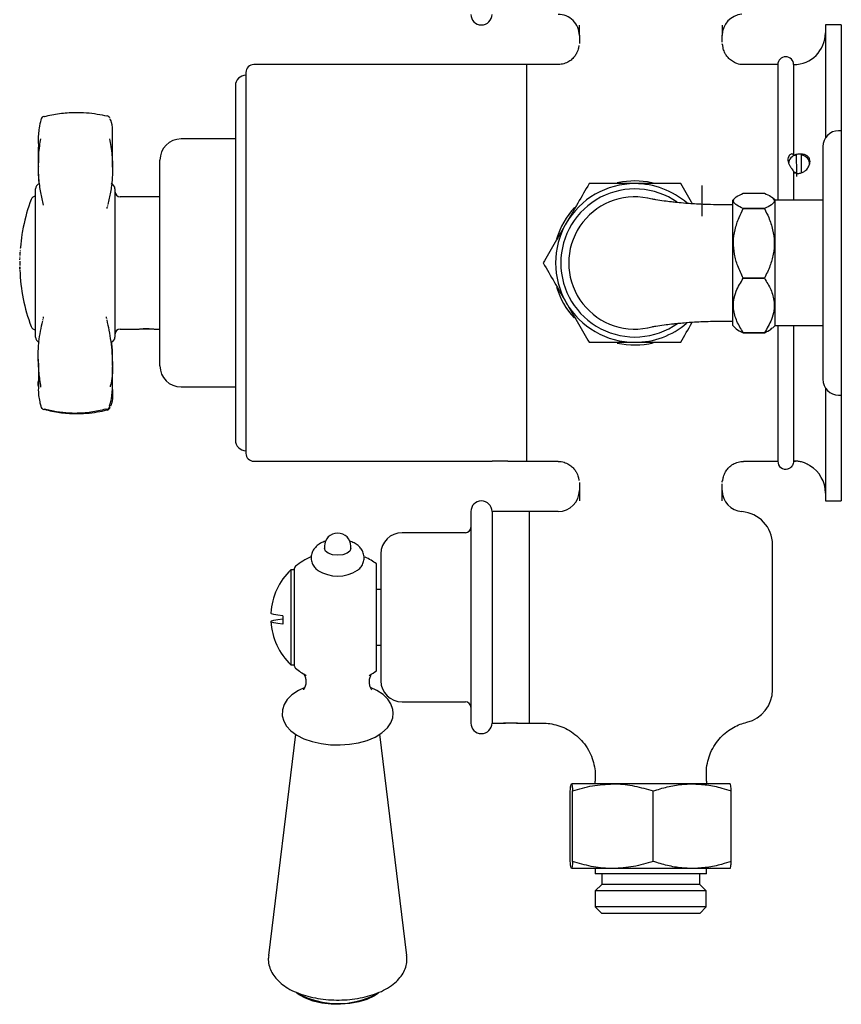
# Model space of a CAD drawing. Units: millimetres. Extents: x -717 to 978, y -432 to 1501.
# Drawn here: x 748 to 903, y -432 to -246 of the extents above; entities that cross this region are included whole.
import ezdxf

# ---------------------------------------------------------------- set-up
doc = ezdxf.new("R2010")
doc.units = ezdxf.units.MM

msp = doc.modelspace()

# ---------------------------------------------------------------- linework, layer by layer
at = {"color": 7, "linetype": 'Continuous', "lineweight": 25}
for p, q in [((853.38, -248.62), (853.38, -246.71)), ((902.88, -246.67), (899.88, -246.67)), ((899.88, -246.67), (899.88, -268.01)), ((902.88, -246.67), (902.88, -266.67)), ((853.38, -248.62), (853.38, -250.19)), ((843.38, -254.17), (791.88, -254.17)), ((849.38, -254.17), (843.38, -254.17)), ((843.38, -254.17), (843.38, -329.17)), ((890.88, -254.17), (884.38, -254.17)), ((890.88, -254.17), (890.88, -279.82)), ((890.88, -254.17), (890.88, -279.82)), ((893.88, -254.17), (893.88, -271.34)), ((790.38, -255.67), (790.38, -327.67)), ((788.38, -258.17), (788.38, -325.17)), ((788.37, -262.03), (788.38, -262.03)), ((788.37, -262.92), (788.38, -262.92)), ((751.7, -264.4), (751.68, -264.44)), ((902.88, -266.67), (902.38, -266.67)), ((902.88, -266.67), (902.88, -316.67)), ((751.15, -269.77), (751.15, -272.8)), ((788.38, -268.22), (778.13, -268.22)), ((788.38, -269.78), (788.37, -269.78)), ((899.38, -269.67), (899.38, -313.67)), ((894.37, -271.18), (894.37, -271.25)), ((894.37, -271.25), (894.39, -274.6)), ((895.39, -274.6), (895.37, -271.24)), ((895.39, -274.59), (895.37, -271.65)), ((774.13, -311.12), (774.13, -272.22)), ((788.37, -272.01), (788.38, -272.01)), ((893.82, -274.39), (894.39, -274.6)), ((893.88, -274.54), (893.88, -279.82)), ((894.39, -274.6), (894.39, -275.29)), ((876.59, -282.79), (876.59, -277.05)), ((750.63, -301.58), (750.63, -277.65)), ((765.63, -277.65), (765.63, -305.69)), ((774.13, -279.17), (766.63, -279.17)), ((884.36, -278.49), (888.35, -278.49)), ((764.22, -280.83), (764.19, -280.94)), ((882.36, -280.67), (880.38, -280.67)), ((882.8, -279.38), (882.36, -279.82)), ((882.36, -303.52), (882.36, -279.82)), ((890.36, -279.82), (889.89, -279.35)), ((899.38, -279.82), (890.36, -279.82)), ((890.36, -303.52), (890.36, -279.82)), ((884.36, -281.38), (884.36, -281.37)), ((888.35, -281.37), (884.36, -281.37)), ((884.36, -281.38), (888.35, -281.38)), ((888.35, -281.38), (888.35, -281.37)), ((747.68, -289.77), (747.68, -289.78)), ((747.69, -289.59), (747.69, -289.62)), ((747.71, -289.28), (747.71, -289.29)), ((747.74, -288.87), (747.74, -288.89)), ((747.65, -292.83), (747.65, -292.83)), ((747.66, -293.01), (747.66, -293.01)), ((884.36, -294.55), (884.36, -294.55)), ((884.36, -294.55), (888.35, -294.55)), ((888.35, -294.55), (884.36, -294.55)), ((888.35, -294.55), (888.35, -294.55)), ((750.63, -305.69), (750.63, -301.58)), ((752.02, -302.4), (752.05, -302.28)), ((880.38, -302.67), (882.36, -302.67)), ((766.63, -304.17), (770.13, -304.17)), ((771.63, -304.17), (770.33, -304.17)), ((772.93, -304.17), (771.63, -304.17)), ((773.11, -304.17), (774.13, -304.17)), ((882.36, -303.52), (882.8, -303.96)), ((884.36, -304.85), (884.36, -304.85)), ((888.35, -304.85), (884.36, -304.85)), ((884.36, -304.85), (888.35, -304.85)), ((888.35, -304.85), (888.35, -304.85)), ((889.89, -303.99), (890.36, -303.52)), ((890.36, -303.52), (899.38, -303.52)), ((890.88, -303.52), (890.88, -329.17)), ((893.88, -303.52), (893.88, -329.12)), ((765.16, -311.03), (765.17, -309.8)), ((778.13, -315.12), (788.38, -315.12)), ((788.38, -314.82), (788.37, -314.82)), ((788.38, -315.01), (788.37, -315.01)), ((899.88, -315.33), (899.88, -336.67)), ((788.38, -317.63), (788.37, -317.63)), ((902.38, -316.67), (902.88, -316.67)), ((902.88, -316.67), (902.88, -336.67)), ((788.37, -319.39), (788.38, -319.39)), ((788.37, -319.63), (788.38, -319.63)), ((788.38, -321.41), (788.37, -321.41)), ((788.37, -324.35), (788.38, -324.35)), ((791.88, -329.17), (836.88, -329.17)), ((838.38, -329.17), (837.08, -329.17)), ((839.68, -329.17), (838.38, -329.17)), ((839.86, -329.17), (843.38, -329.17)), ((843.38, -329.17), (849.38, -329.17)), ((884.38, -329.17), (890.88, -329.17)), ((893.88, -329.17), (894.23, -329.17)), ((894.64, -329.17), (894.23, -329.17)), ((853.38, -333.19), (853.38, -334.72)), ((853.38, -334.72), (853.38, -336.63)), ((880.38, -334.77), (880.38, -333.42)), ((899.88, -336.67), (902.88, -336.67)), ((832.88, -338.67), (832.88, -358.67)), ((843.88, -338.67), (836.88, -338.67)), ((836.88, -338.67), (836.88, -358.67)), ((849.38, -338.67), (843.88, -338.67)), ((843.88, -338.67), (843.88, -358.67)), ((843.88, -338.67), (843.88, -378.67)), ((831.88, -342.67), (819.88, -342.67)), ((805.21, -345.25), (805.21, -345.68)), ((810.21, -345.68), (810.21, -345.25)), ((889.88, -372.41), (889.88, -344.93)), ((815.88, -346.67), (815.88, -358.67)), ((799.58, -349.67), (798.88, -349.67)), ((798.88, -349.67), (798.88, -367.67)), ((799.58, -367.93), (799.58, -349.41)), ((815.08, -368.77), (815.08, -348.57)), ((815.88, -353.4), (815.08, -353.39)), ((797.37, -358.39), (797.37, -359.99)), ((815.88, -358.67), (815.88, -370.67)), ((832.88, -358.67), (832.88, -378.67)), ((836.88, -358.67), (836.88, -378.67)), ((843.88, -358.67), (843.88, -378.67)), ((815.08, -363.96), (815.88, -363.94)), ((798.88, -367.67), (799.58, -367.67)), ((819.88, -374.67), (831.88, -374.67)), ((836.88, -378.67), (839.08, -378.67)), ((840.38, -378.67), (839.08, -378.67)), ((841.68, -378.67), (840.38, -378.67)), ((841.68, -378.67), (843.88, -378.67)), ((843.88, -378.67), (846.5, -378.67)), ((799.73, -380.77), (794.64, -422.61)), ((820.78, -422.61), (815.69, -380.77)), ((856.38, -388.59), (856.38, -389.67)), ((877.38, -389.67), (877.38, -388.23)), ((859.73, -390.17), (851.89, -390.17)), ((874.72, -390.17), (859.73, -390.17)), ((881.88, -390.17), (874.72, -390.17)), ((851.66, -404.83), (851.66, -391.51)), ((852.11, -404.83), (852.11, -391.51)), ((867.34, -404.83), (867.34, -391.51)), ((882.1, -404.83), (882.1, -391.51)), ((859.73, -406.17), (851.89, -406.17)), ((856.38, -406.17), (856.38, -407.17)), ((877.38, -407.17), (856.38, -407.17)), ((857.63, -407.17), (857.63, -409.17)), ((874.72, -406.17), (859.73, -406.17)), ((881.88, -406.17), (874.72, -406.17)), ((876.13, -409.17), (876.13, -407.17)), ((877.38, -407.17), (877.38, -406.17)), ((857.63, -409.17), (856.4, -410.4)), ((876.13, -409.17), (857.63, -409.17)), ((877.36, -410.4), (876.13, -409.17)), ((856.4, -410.4), (856.4, -413.44)), ((877.36, -410.4), (856.4, -410.4)), ((877.36, -413.44), (877.36, -410.4)), ((856.4, -413.44), (857.63, -414.67)), ((877.36, -413.44), (856.4, -413.44)), ((876.13, -414.67), (857.63, -414.67)), ((876.13, -414.67), (877.36, -413.44))]:
    msp.add_line(p, q, dxfattribs=at)
at = {"color": 7, "linetype": 'Continuous', "lineweight": 25, "flags": 128}
for points in [[(764.12, -263.87), (764.15, -263.86), (764.17, -263.86)], [(751.69, -264.42), (751.67, -264.5), (751.65, -264.62)], [(863.88, -276.17), (861.51, -276.35), (860.56, -276.53)], [(867.61, -276.63), (866.25, -276.35), (863.88, -276.17)], [(747.67, -289.93), (747.67, -289.93), (747.67, -289.94), (747.67, -289.94), (747.67, -289.94), (747.67, -289.94), (747.67, -289.94), (747.67, -289.95), (747.67, -289.95)], [(747.68, -289.76), (747.68, -289.76), (747.68, -289.76), (747.68, -289.76), (747.68, -289.76), (747.68, -289.77), (747.68, -289.77), (747.68, -289.77), (747.68, -289.77)], [(747.68, -289.77), (747.68, -289.77), (747.68, -289.77), (747.68, -289.77), (747.68, -289.77), (747.68, -289.77), (747.68, -289.77), (747.68, -289.77), (747.68, -289.77)], [(747.68, -289.81), (747.68, -289.81), (747.68, -289.82), (747.68, -289.82), (747.68, -289.82), (747.68, -289.82), (747.68, -289.82), (747.68, -289.82), (747.68, -289.83)], [(747.69, -289.62), (747.69, -289.62), (747.69, -289.62), (747.69, -289.62), (747.69, -289.62), (747.69, -289.62), (747.69, -289.62), (747.69, -289.62), (747.69, -289.62)], [(747.69, -289.7), (747.69, -289.7), (747.69, -289.7), (747.69, -289.7), (747.69, -289.7), (747.69, -289.7), (747.69, -289.7), (747.69, -289.71), (747.69, -289.71)], [(747.71, -289.28), (747.71, -289.28), (747.71, -289.28), (747.71, -289.28), (747.71, -289.28), (747.71, -289.28), (747.71, -289.28), (747.71, -289.28), (747.71, -289.28)], [(747.75, -288.86), (747.75, -288.86), (747.74, -288.86), (747.74, -288.86), (747.74, -288.87), (747.74, -288.87), (747.74, -288.87), (747.74, -288.87), (747.74, -288.87)], [(747.75, -288.79), (747.75, -288.79), (747.75, -288.79), (747.75, -288.79), (747.75, -288.79), (747.75, -288.79), (747.75, -288.79), (747.75, -288.79), (747.75, -288.79)], [(747.76, -288.71), (747.76, -288.71), (747.76, -288.71), (747.76, -288.72), (747.76, -288.72), (747.76, -288.72), (747.76, -288.72), (747.76, -288.72), (747.76, -288.72)], [(747.76, -288.71), (747.76, -288.71), (747.76, -288.71), (747.76, -288.71), (747.76, -288.71), (747.76, -288.71), (747.76, -288.71), (747.76, -288.71), (747.76, -288.71)], [(747.66, -293), (747.66, -293), (747.66, -293), (747.66, -293.01), (747.66, -293.01), (747.66, -293.01), (747.66, -293.01), (747.66, -293.01), (747.66, -293.01)], [(747.66, -293.01), (747.66, -293.01), (747.66, -293.01), (747.66, -293.01), (747.66, -293.01), (747.66, -293.01), (747.66, -293.01), (747.66, -293.01), (747.66, -293.01)], [(751.64, -318.7), (751.65, -318.82), (751.68, -318.9)], [(764.12, -319.47), (764.15, -319.48), (764.17, -319.48)], [(764.61, -318.7), (764.6, -318.82), (764.58, -318.88)], [(810.21, -345.68), (810.02, -346.16), (809.48, -346.56), (808.67, -346.83), (807.71, -346.93), (806.75, -346.83), (805.94, -346.56), (805.4, -346.16), (805.21, -345.68)], [(797.37, -358.39), (796.39, -358.28), (795.66, -358.15), (795.22, -358.01), (795.08, -357.87), (795.08, -357.87)], [(797.37, -359.99), (796.39, -359.87), (795.66, -359.74), (795.22, -359.61), (795.08, -359.47), (795.22, -359.33), (795.66, -359.19), (796.39, -359.07), (797.37, -358.95)], [(801.5, -371.94), (800.31, -372.49), (799.08, -373.31), (798.19, -374.2), (797.59, -375.15), (797.27, -376.15), (797.24, -377.28), (797.52, -378.32), (798.07, -379.28), (798.89, -380.16), (799.98, -380.96), (801.34, -381.65), (802.89, -382.18), (804.58, -382.56), (806.35, -382.77), (808.16, -382.81), (809.95, -382.69), (811.68, -382.4), (813.3, -381.94), (814.77, -381.33), (816.06, -380.54), (817.1, -379.59), (817.75, -378.64), (818.12, -377.65), (818.21, -376.82), (818.21, -376.82), (818.14, -376.09), (817.79, -375.06), (817.17, -374.13), (816.29, -373.27), (815.12, -372.49), (813.92, -371.94)], [(815.43, -429.73), (814.54, -430.32), (813.23, -430.93), (811.7, -431.4), (810.03, -431.71), (808.26, -431.85), (806.47, -431.81), (804.74, -431.61), (803.11, -431.23), (801.66, -430.71), (800.45, -430.05), (799.93, -429.68)]]:
    msp.add_lwpolyline(points, dxfattribs=at)
at = {"color": 7, "linetype": 'Continuous', "lineweight": 25}
for centre, radius, start, end in [((834.88, -244.67), 2, 180, 0), ((849.38, -248.67), 4, 0.0036, 90.1206), ((884.38, -248.64), 4, 94.0027, 179.9727), ((893.88, -248.17), 6, 270, 360), ((892.38, -254.17), 1.5, 0, 180), ((791.88, -255.67), 1.5, 90, 180), ((790.38, -258.17), 2, 90, 180), ((752.39, -264.68), 0.75, 105.6606, 160.0238), ((752.19, -264.04), 0.0808, 29.0585, 92.5846), ((763.99, -264.59), 0.75, 48.3352, 76.1016), ((902.38, -269.67), 3, 90, 180), ((778.13, -272.22), 4, 90, 180), ((894.68, -273.03), 1.81, 99.8381, 173.8039), ((895.11, -272.99), 1.77, 357.661, 81.3956), ((751.63, -277.65), 1, 107.1848, 180), ((764.63, -277.65), 1, 0, 72.8152), ((863.88, -291.67), 15, 90, 150), ((863.88, -291.67), 15, 48.878, 90), ((750.72, -280.02), 1, 95.0737, 159.6736), ((766.63, -278.17), 1, 180, 270), ((863.88, -291.67), 14, 55.1266, 180), ((863.88, -291.67), 12.5, 78.7501, 281.2501), ((782.17, -291.67), 34.54, 159.6736, 168.6637), ((863.88, -291.67), 15.5, 137.3966, 162.7747), ((863.88, -291.67), 15, 150, 210), ((782.17, -291.67), 34.54, 171.0471, 175.0768), ((782.17, -291.67), 34.54, 168.6637, 171.0471), ((782.17, -291.67), 34.54, 176.9396, 177.1146), ((782.17, -291.67), 34.54, 176.7397, 176.8274), ((782.17, -291.67), 34.54, 176.855, 176.9174), ((782.17, -291.67), 34.54, 176.5947, 176.7303), ((782.17, -291.67), 34.54, 175.1079, 175.2095), ((782.17, -291.67), 34.54, 175.2219, 175.3349), ((782.17, -291.67), 34.54, 179.3975, 180), ((782.17, -291.67), 34.54, 180, 180.8104), ((863.88, -291.67), 14, 180, 305.17), ((782.17, -291.67), 34.54, 182.2229, 200.3264), ((863.88, -291.67), 15.5, 197.2927, 222.1465), ((863.88, -291.67), 15, 210, 270), ((863.88, -291.67), 15, 270, 310.6339), ((750.72, -303.32), 1, 200.3264, 264.9263), ((766.63, -305.17), 1, 90, 180), ((751.63, -305.69), 1, 180, 252.8152), ((764.63, -305.69), 1, 287.1848, 0), ((863.88, -291.67), 15.5, 257.5563, 282.9561), ((778.13, -311.12), 4, 180, 270), ((902.38, -313.67), 3, 180, 270), ((752.38, -318.63), 0.75, 200.8342, 254.4623), ((752.39, -318.66), 0.75, 202.3372, 254.3394), ((752.17, -319.25), 0.104, 272.2505, 334.1625), ((752.19, -319.3), 0.0808, 267.4154, 330.9415), ((764.08, -319.25), 0.101, 206.0006, 268.1102), ((763.88, -318.63), 0.75, 285.5912, 340.182), ((763.99, -318.75), 0.75, 283.8984, 311.6648), ((790.38, -325.17), 2, 180, 270), ((791.88, -327.67), 1.5, 180, 270), ((838.38, -366.65), 37.51, 87.7363, 92.2917), ((892.38, -329.17), 1.5, 180, 286.1911), ((893.88, -335.17), 6, 0, 59.1964), ((849.38, -334.67), 4, 270.1206, 359.9964), ((884.38, -334.7), 4, 180.0273, 265.9424), ((834.88, -338.67), 2, 0, 180), ((883.62, -344.93), 6.26, 0, 85.6822), ((831.88, -341.67), 1, 270, 0), ((807.71, -345.25), 2.5, 90, 180), ((807.71, -345.25), 2.5, 0, 90), ((819.88, -346.67), 4, 90, 180), ((807.71, -358.67), 12.5, 113.8044, 129.4818), ((807.71, -358.67), 12.5, 53.8714, 65.457), ((807.55, -358.67), 12.5, 133.9158, 176.3209), ((800.08, -349.41), 0.5, 129.4818, 180), ((807.71, -343.75), 7.12, 238.2453, 302.0501), ((807.55, -358.67), 12.5, 183.6791, 226.0842), ((800.08, -367.93), 0.5, 180, 230.5182), ((807.71, -358.67), 12.5, 230.5182, 241.5014), ((807.71, -358.67), 12.5, 298.4986, 306.1286), ((819.88, -370.67), 4, 180, 270), ((883.62, -372.41), 6.26, 283.2171, 0), ((831.88, -375.67), 1, 0, 90), ((834.88, -378.67), 2, 180, 0), ((855.38, -389.67), 1, 330, 0), ((878.38, -389.67), 1, 180, 210), ((807.72, -416.15), 15.57, 241.049, 298.3311)]:
    msp.add_arc(centre, radius, start, end, dxfattribs=at)
for points, knots in [([(880.38, -246.68), (880.38, -246.68), (880.38, -246.7), (880.38, -247.16), (880.38, -247.91), (880.38, -248.57), (880.38, -248.57), (880.38, -248.57)], [0, 0, 0, 0, 0.000006, 0.01078, 0.364049, 0.724839, 1, 1, 1, 1]), ([(880.38, -249.92), (880.38, -249.8), (880.38, -249.36), (880.38, -248.91), (880.38, -248.57)], [0, 0, 0, 0, 0.2580081, 1, 1, 1, 1]), ([(853.28, -250.52), (853.28, -250.53), (853.28, -250.56), (853.27, -250.71), (853.22, -251), (853.11, -251.44), (852.87, -252.04), (852.45, -252.7), (851.81, -253.34), (850.96, -253.85), (850.11, -254.13), (849.57, -254.13), (849.38, -254.12)], [0, 0, 0, 0, 0.048256, 0.169043, 0.26657, 0.357761, 0.447669, 0.551762, 0.668379, 0.795038, 0.928049, 1, 1, 1, 1]), ([(880.38, -250.27), (880.38, -250.22), (880.38, -250.16), (880.38, -250.43), (880.38, -250.45)], [0, 0, 0, 0, 0.92382, 1, 1, 1, 1]), ([(884.37, -254.16), (884.34, -254.16), (883.93, -254.2), (883.19, -254), (882.3, -253.58), (881.62, -253.02), (881.13, -252.42), (880.81, -251.84), (880.63, -251.34), (880.54, -250.95), (880.51, -250.67), (880.5, -250.5), (880.5, -250.46), (880.5, -250.45)], [0, 0, 0, 0, 0.012851, 0.144937, 0.260155, 0.363334, 0.456749, 0.540961, 0.617519, 0.694853, 0.784042, 0.899015, 1, 1, 1, 1]), ([(752.26, -264), (752.28, -264), (753.21, -263.74), (755.15, -263.34), (758.52, -263.1), (761.57, -263.32), (763.52, -263.74), (764.12, -263.87)], [0, 0, 0, 0, 0.002738, 0.245718, 0.495083, 0.843117, 1, 1, 1, 1]), ([(764.73, -264.35), (764.69, -264.29), (764.62, -264.15), (764.45, -263.96), (764.3, -263.91), (764.26, -263.89)], [0, 0, 0, 0, 0.38943, 0.820832, 1, 1, 1, 1]), ([(751.65, -264.62), (751.52, -265.11), (751.22, -266.23), (751.09, -268.11), (751.16, -269.47), (751.18, -269.81)], [0, 0, 0, 0, 0.36272, 0.838188, 1, 1, 1, 1]), ([(765.14, -267.59), (765.15, -267.44), (765.2, -266.5), (765.12, -265.45), (764.87, -264.68), (764.73, -264.5), (764.7, -264.46)], [0, 0, 0, 0, 0.118915, 0.747147, 0.939364, 1, 1, 1, 1]), ([(765.17, -273.54), (765.16, -272.73), (765.13, -270.84), (765.15, -268.73), (765.16, -267.53)], [0, 0, 0, 0, 0.4304255, 1, 1, 1, 1]), ([(752.14, -280.72), (751.96, -279.94), (751.59, -278.36), (751.23, -275.74), (751.1, -272.85), (751.26, -270.28), (751.56, -268.63), (751.64, -268.18)], [0, 0, 0, 0, 0.22541, 0.451933, 0.679539, 0.911874, 1, 1, 1, 1]), ([(751.16, -269.37), (751.16, -270.12), (751.17, -271.63), (751.15, -272.86), (751.14, -273.48)], [0, 0, 0, 0, 0.492082, 1, 1, 1, 1]), ([(764.61, -268.19), (764.7, -268.67), (764.99, -270.33), (765.21, -272.95), (765.15, -275.79), (764.84, -278.32), (764.47, -279.83), (764.28, -280.59)], [0, 0, 0, 0, 0.0938252, 0.3187039, 0.550901, 0.7746216, 1, 1, 1, 1]), ([(893.88, -271.34), (893.88, -271.32), (893.87, -271.22), (893.78, -271.09), (893.57, -271.04), (893.29, -271.12), (893.03, -271.35), (892.83, -271.73), (892.75, -272.24), (892.84, -272.7), (893.03, -273.12), (893.26, -273.5), (893.57, -273.89), (893.8, -274.22), (893.88, -274.43), (893.88, -274.52), (893.88, -274.54)], [0, 0, 0, 0, 0.025531, 0.098396, 0.172108, 0.245245, 0.320845, 0.406156, 0.505778, 0.614872, 0.660706, 0.745772, 0.831258, 0.907669, 0.98086, 1, 1, 1, 1]), ([(893.88, -274.54), (894.09, -274.62), (894.5, -274.77), (895.17, -274.72), (895.81, -274.46), (896.38, -273.99), (896.79, -273.39), (896.99, -272.76), (896.99, -272.21), (896.8, -271.75), (896.45, -271.4), (895.91, -271.15), (895.21, -271.05), (894.49, -271.11), (894.07, -271.27), (893.88, -271.34)], [0, 0, 0, 0, 0.074619, 0.149272, 0.224456, 0.305881, 0.394247, 0.465641, 0.537262, 0.603983, 0.675999, 0.759073, 0.847977, 0.930876, 1, 1, 1, 1]), ([(751.16, -273.42), (751.15, -273.6), (751.08, -274.84), (751.18, -275.86), (751.26, -276.73)], [0, 0, 0, 0, 0.148397, 1, 1, 1, 1]), ([(855.22, -276.67), (854.52, -277.89), (853.1, -280.35), (851.63, -282.89), (850.89, -284.17)], [0, 0, 0, 0, 0.495458, 1, 1, 1, 1]), ([(863.88, -276.67), (863.11, -276.67), (861.26, -276.67), (858.35, -276.67), (856.27, -276.67), (855.22, -276.67)], [0, 0, 0, 0, 0.2644433, 0.6303561, 1, 1, 1, 1]), ([(872.54, -276.67), (871.83, -276.67), (870.06, -276.67), (867.17, -276.67), (864.98, -276.67), (863.88, -276.67)], [0, 0, 0, 0, 0.252256, 0.623848, 1, 1, 1, 1]), ([(874.74, -280.48), (874.68, -280.37), (873.93, -279.07), (873.2, -277.82), (872.54, -276.67)], [0, 0, 0, 0, 0.086615, 1, 1, 1, 1]), ([(884.36, -281.37), (883.93, -281.18), (883.04, -280.77), (882.47, -280.18), (882.52, -279.65), (883.06, -279.09), (883.87, -278.72), (884.36, -278.49)], [0, 0, 0, 0, 0.216194, 0.439778, 0.593497, 0.752352, 1, 1, 1, 1]), ([(888.35, -278.49), (888.79, -278.69), (889.67, -279.09), (890.25, -279.68), (890.2, -280.22), (889.66, -280.77), (888.85, -281.15), (888.35, -281.37)], [0, 0, 0, 0, 0.216194, 0.439778, 0.593497, 0.752352, 1, 1, 1, 1]), ([(764.17, -281.37), (764.16, -281.32), (764.15, -281.17), (764.17, -281.11), (764.19, -281.08)], [0, 0, 0, 0, 0.412346, 1, 1, 1, 1]), ([(880.38, -280.67), (879.65, -280.66), (878.28, -280.65), (876.4, -280.58), (874.85, -280.5), (873.32, -280.39), (871.97, -280.26), (870.62, -280.12), (869.2, -279.94), (867.97, -279.75), (867.05, -279.59), (866.5, -279.48), (866.21, -279.4), (866.26, -279.41), (866.27, -279.41)], [0, 0, 0, 0, 0.09998, 0.186188, 0.259935, 0.322273, 0.415074, 0.475481, 0.564719, 0.694258, 0.773948, 0.863667, 0.964, 1, 1, 1, 1]), ([(884.36, -294.55), (883.99, -293.79), (883.28, -292.33), (882.64, -290.04), (882.42, -287.71), (882.75, -285.36), (883.44, -283.23), (884.08, -281.94), (884.36, -281.38)], [0, 0, 0, 0, 0.183273, 0.349592, 0.515589, 0.689128, 0.863089, 1, 1, 1, 1]), ([(888.35, -281.38), (888.64, -281.94), (889.28, -283.23), (889.97, -285.36), (890.3, -287.71), (890.08, -290.04), (889.44, -292.33), (888.73, -293.79), (888.35, -294.55)], [0, 0, 0, 0, 0.136911, 0.310872, 0.484411, 0.650408, 0.816727, 1, 1, 1, 1]), ([(850.89, -284.17), (850.79, -284.35), (850.01, -285.69), (848.54, -288.23), (847.23, -290.52), (846.56, -291.67)], [0, 0, 0, 0, 0.070104, 0.530791, 1, 1, 1, 1]), ([(747.65, -290.39), (747.65, -290.39), (747.65, -290.39), (747.65, -290.39), (747.65, -290.39), (747.65, -290.39), (747.65, -290.39)], [0, 0, 0, 0, 0.2409385, 0.3614966, 0.5180169, 1, 1, 1, 1]), ([(747.67, -290.07), (747.67, -290.08), (747.67, -290.1), (747.67, -290.12), (747.66, -290.14), (747.66, -290.14), (747.66, -290.14), (747.66, -290.13)], [0, 0, 0, 0, 0.1827043, 0.4536476, 0.7324295, 0.929379, 1, 1, 1, 1]), ([(747.66, -290.19), (747.66, -290.2), (747.66, -290.21), (747.66, -290.24), (747.66, -290.25), (747.66, -290.26), (747.66, -290.26)], [0, 0, 0, 0, 0.456043, 0.707389, 0.960056, 1, 1, 1, 1]), ([(747.67, -290.02), (747.67, -290.03), (747.67, -290.03), (747.67, -290.04), (747.67, -290.04), (747.67, -290.06), (747.67, -290.06)], [0, 0, 0, 0, 0.290963, 0.581197, 0.874334, 1, 1, 1, 1]), ([(747.67, -290.06), (747.67, -290.06), (747.67, -290.06), (747.67, -290.06), (747.67, -290.07), (747.67, -290.07), (747.67, -290.07), (747.67, -290.07)], [0, 0, 0, 0, 0.2446383, 0.4892838, 0.611817, 0.7170821, 1, 1, 1, 1]), ([(747.7, -289.44), (747.7, -289.44), (747.7, -289.44), (747.7, -289.45), (747.7, -289.45), (747.7, -289.45), (747.7, -289.45)], [0, 0, 0, 0, 0.2509849, 0.5019686, 0.7509699, 1, 1, 1, 1]), ([(747.73, -289.1), (747.73, -289.1), (747.73, -289.1), (747.73, -289.11), (747.73, -289.11), (747.73, -289.11)], [0, 0, 0, 0, 0.2290633, 0.460604, 1, 1, 1, 1]), ([(747.64, -290.68), (747.64, -290.68), (747.64, -290.68), (747.64, -290.68), (747.64, -290.68), (747.64, -290.68)], [0, 0, 0, 0, 0.254818, 0.509635, 1, 1, 1, 1]), ([(747.64, -290.81), (747.64, -290.8), (747.64, -290.79), (747.64, -290.76), (747.64, -290.74), (747.64, -290.72), (747.64, -290.72), (747.64, -290.71)], [0, 0, 0, 0, 0.278246, 0.620443, 0.755232, 0.891304, 1, 1, 1, 1]), ([(747.64, -290.79), (747.64, -290.79), (747.64, -290.8), (747.64, -290.81), (747.64, -290.83), (747.64, -290.84), (747.64, -290.84)], [0, 0, 0, 0, 0.287901, 0.561448, 0.837691, 1, 1, 1, 1]), ([(747.64, -290.96), (747.64, -290.95), (747.64, -290.95), (747.64, -290.94), (747.64, -290.94), (747.64, -290.94)], [0, 0, 0, 0, 0.319986, 0.653773, 1, 1, 1, 1]), ([(747.64, -291.08), (747.64, -291.07), (747.64, -291.06), (747.64, -291.02), (747.64, -290.99), (747.64, -290.96), (747.64, -290.96)], [0, 0, 0, 0, 0.237061, 0.474309, 0.836261, 1, 1, 1, 1]), ([(747.64, -291.1), (747.64, -291.09), (747.64, -291.09), (747.64, -291.09), (747.64, -291.08), (747.64, -291.08)], [0, 0, 0, 0, 0.245503, 0.491171, 1, 1, 1, 1]), ([(747.65, -290.48), (747.65, -290.49), (747.65, -290.51), (747.65, -290.54), (747.65, -290.56), (747.65, -290.57)], [0, 0, 0, 0, 0.3764645, 0.686794, 1, 1, 1, 1]), ([(846.56, -291.67), (847.26, -292.89), (848.68, -295.35), (850.15, -297.89), (850.89, -299.17)], [0, 0, 0, 0, 0.495458, 1, 1, 1, 1]), ([(747.64, -292.58), (747.64, -292.56), (747.64, -292.51), (747.64, -292.46), (747.64, -292.42), (747.64, -292.4), (747.64, -292.39), (747.64, -292.38)], [0, 0, 0, 0, 0.359905, 0.667477, 0.834033, 0.953781, 1, 1, 1, 1]), ([(747.64, -292.39), (747.64, -292.39), (747.64, -292.4), (747.64, -292.42), (747.64, -292.45), (747.64, -292.48), (747.64, -292.5)], [0, 0, 0, 0, 0.088478, 0.241037, 0.595993, 1, 1, 1, 1]), ([(747.64, -292.59), (747.64, -292.56), (747.64, -292.52), (747.64, -292.48), (747.64, -292.45), (747.64, -292.44), (747.64, -292.43), (747.64, -292.43), (747.64, -292.43), (747.64, -292.43)], [0, 0, 0, 0, 0.486065, 0.71791, 0.806215, 0.895049, 0.941387, 0.988151, 1, 1, 1, 1]), ([(747.64, -292.43), (747.64, -292.46), (747.64, -292.5), (747.64, -292.59), (747.64, -292.65), (747.65, -292.69)], [0, 0, 0, 0, 0.291193, 0.582706, 1, 1, 1, 1]), ([(747.64, -292.5), (747.64, -292.51), (747.64, -292.53), (747.64, -292.56), (747.64, -292.58), (747.64, -292.59)], [0, 0, 0, 0, 0.356035, 0.677661, 1, 1, 1, 1]), ([(747.65, -292.72), (747.65, -292.7), (747.65, -292.68), (747.64, -292.63), (747.64, -292.6), (747.64, -292.58)], [0, 0, 0, 0, 0.29755, 0.594066, 1, 1, 1, 1]), ([(747.64, -292.59), (747.64, -292.6), (747.64, -292.61), (747.64, -292.63), (747.64, -292.65), (747.64, -292.66)], [0, 0, 0, 0, 0.250645, 0.50129, 1, 1, 1, 1]), ([(747.65, -292.72), (747.65, -292.71), (747.65, -292.69), (747.64, -292.66), (747.64, -292.63), (747.64, -292.62)], [0, 0, 0, 0, 0.2891778, 0.577976, 1, 1, 1, 1]), ([(747.64, -292.66), (747.65, -292.67), (747.65, -292.7), (747.65, -292.73), (747.65, -292.76), (747.65, -292.77)], [0, 0, 0, 0, 0.29936, 0.59867, 1, 1, 1, 1]), ([(747.65, -292.69), (747.65, -292.71), (747.65, -292.74), (747.65, -292.77), (747.65, -292.77)], [0, 0, 0, 0, 0.868385, 1, 1, 1, 1]), ([(747.65, -292.78), (747.65, -292.77), (747.65, -292.76), (747.65, -292.74), (747.65, -292.73), (747.65, -292.72)], [0, 0, 0, 0, 0.314754, 0.657057, 1, 1, 1, 1]), ([(747.65, -292.77), (747.65, -292.77), (747.65, -292.77), (747.65, -292.77), (747.65, -292.78), (747.65, -292.78)], [0, 0, 0, 0, 0.252652, 0.50529, 1, 1, 1, 1]), ([(747.65, -292.82), (747.65, -292.82), (747.65, -292.81), (747.65, -292.79), (747.65, -292.78), (747.65, -292.78)], [0, 0, 0, 0, 0.284533, 0.565788, 1, 1, 1, 1]), ([(884.36, -304.85), (883.93, -304.14), (883.04, -302.71), (882.47, -300.6), (882.52, -298.67), (883.06, -296.69), (883.87, -295.36), (884.36, -294.55)], [0, 0, 0, 0, 0.216194, 0.439778, 0.593497, 0.752352, 1, 1, 1, 1]), ([(888.35, -294.55), (888.79, -295.26), (889.67, -296.69), (890.25, -298.8), (890.2, -300.73), (889.66, -302.71), (888.85, -304.04), (888.35, -304.85)], [0, 0, 0, 0, 0.216194, 0.439778, 0.593497, 0.752352, 1, 1, 1, 1]), ([(850.89, -299.17), (850.99, -299.35), (851.77, -300.69), (853.24, -303.23), (854.55, -305.52), (855.22, -306.67)], [0, 0, 0, 0, 0.070104, 0.530791, 1, 1, 1, 1]), ([(751.65, -315.13), (751.52, -314.22), (751.22, -312.13), (751.09, -309.3), (751.23, -305.97), (751.69, -303.9), (751.97, -302.63)], [0, 0, 0, 0, 0.171898, 0.397228, 0.628384, 1, 1, 1, 1]), ([(752.07, -301.85), (752.08, -301.93), (752.09, -302.06), (752.06, -302.12), (752.05, -302.15)], [0, 0, 0, 0, 0.51605, 1, 1, 1, 1]), ([(764, -301.88), (763.99, -301.94), (763.99, -302.04), (764.01, -302.12), (764.01, -302.15)], [0, 0, 0, 0, 0.5543555, 1, 1, 1, 1]), ([(764.07, -302.41), (764.35, -303.73), (764.76, -305.72), (765.08, -308.73), (765.2, -311.16), (765.13, -313.21), (764.87, -314.6), (764.73, -315), (764.7, -315.1)], [0, 0, 0, 0, 0.366978, 0.550937, 0.735896, 0.924208, 0.981825, 1, 1, 1, 1]), ([(866.27, -303.93), (866.26, -303.93), (866.21, -303.94), (866.5, -303.87), (867.05, -303.75), (867.97, -303.59), (869.2, -303.4), (870.51, -303.24), (871.48, -303.13), (872.38, -303.04), (873.5, -302.94), (874.85, -302.84), (876.4, -302.76), (878.28, -302.69), (879.65, -302.68), (880.38, -302.67)], [0, 0, 0, 0, 0.035998, 0.136323, 0.226036, 0.30572, 0.43525, 0.524482, 0.562966, 0.611287, 0.67775, 0.740084, 0.813825, 0.900027, 1, 1, 1, 1]), ([(872.54, -306.67), (873.24, -305.46), (873.97, -304.2), (874.72, -302.9), (874.74, -302.86)], [0, 0, 0, 0, 0.964004, 1, 1, 1, 1]), ([(770.13, -304.17), (770.15, -304.17), (770.18, -304.16), (770.44, -304.14), (770.81, -304.1), (771.24, -304.08), (771.52, -304.08), (771.63, -304.08)], [0, 0, 0, 0, 0.212938, 0.426187, 0.640745, 0.855962, 1, 1, 1, 1]), ([(771.63, -304.08), (771.8, -304.08), (772.13, -304.09), (772.58, -304.11), (772.92, -304.15), (773.11, -304.17), (773.11, -304.17), (773.11, -304.17)], [0, 0, 0, 0, 0.213785, 0.427532, 0.642249, 0.857608, 1, 1, 1, 1]), ([(882.83, -303.94), (882.89, -304.01), (883.16, -304.33), (883.84, -304.62), (884.36, -304.85)], [0, 0, 0, 0, 0.230378, 1, 1, 1, 1]), ([(888.35, -304.85), (888.82, -304.65), (889.51, -304.36), (889.76, -304.04), (889.84, -303.94)], [0, 0, 0, 0, 0.673326, 1, 1, 1, 1]), ([(765.14, -309.88), (765.16, -309.08), (765.17, -307.91), (765.03, -306.92), (764.99, -306.61)], [0, 0, 0, 0, 0.681261, 1, 1, 1, 1]), ([(855.22, -306.67), (856.26, -306.67), (858.34, -306.67), (861.25, -306.67), (863.11, -306.67), (863.88, -306.67)], [0, 0, 0, 0, 0.366205, 0.735556, 1, 1, 1, 1]), ([(863.88, -306.67), (864.97, -306.67), (867.16, -306.67), (870.05, -306.67), (871.83, -306.67), (872.54, -306.67)], [0, 0, 0, 0, 0.371316, 0.747744, 1, 1, 1, 1]), ([(751.14, -309.86), (751.15, -310.49), (751.18, -311.92), (751.16, -313.68), (751.16, -314.68)], [0, 0, 0, 0, 0.43712, 1, 1, 1, 1]), ([(765.16, -315.81), (765.15, -314.6), (765.13, -313.04), (765.15, -311.64), (765.15, -311.33)], [0, 0, 0, 0, 0.774938, 1, 1, 1, 1]), ([(765.15, -313.35), (765.15, -313.12), (765.14, -312.7), (765.15, -312.48), (765.14, -312.54), (765.14, -312.55)], [0, 0, 0, 0, 0.509527, 0.980291, 1, 1, 1, 1]), ([(751.17, -315.05), (751.15, -314.89), (751.12, -314.57), (751.15, -314.17), (751.16, -313.97)], [0, 0, 0, 0, 0.497779, 1, 1, 1, 1]), ([(751.18, -314.59), (751.17, -314.84), (751.11, -316.09), (751.26, -317.49), (751.56, -318.44), (751.64, -318.7)], [0, 0, 0, 0, 0.154248, 0.76742, 1, 1, 1, 1]), ([(764.61, -318.7), (764.7, -318.44), (764.98, -317.53), (765.2, -315.76), (765.14, -314.05), (765.12, -313.32)], [0, 0, 0, 0, 0.1936104, 0.6576525, 1, 1, 1, 1]), ([(765.14, -315.58), (765.15, -315.79), (765.2, -316.79), (765.16, -317.92), (764.86, -318.59), (764.79, -318.75)], [0, 0, 0, 0, 0.167839, 0.805039, 1, 1, 1, 1]), ([(752.26, -319.34), (752.28, -319.34), (753.22, -319.6), (755.16, -320), (758.53, -320.24), (761.57, -320.02), (763.52, -319.6), (764.12, -319.47)], [0, 0, 0, 0, 0.002738, 0.2489, 0.495071, 0.843113, 1, 1, 1, 1]), ([(763.99, -319.3), (763.96, -319.3), (763.02, -319.56), (761.08, -319.96), (757.54, -320.22), (754.54, -319.87), (752.65, -319.39), (752.27, -319.29)], [0, 0, 0, 0, 0.0079681, 0.2508564, 0.5001164, 0.8992923, 1, 1, 1, 1]), ([(764.48, -319.31), (764.5, -319.29), (764.6, -319.22), (764.67, -319.11), (764.72, -319.03), (764.73, -319)], [0, 0, 0, 0, 0.193039, 0.742301, 1, 1, 1, 1]), ([(849.38, -329.22), (849.58, -329.21), (850.13, -329.21), (850.95, -329.49), (851.76, -329.97), (852.36, -330.54), (852.77, -331.14), (853.04, -331.69), (853.18, -332.15), (853.25, -332.48), (853.27, -332.72), (853.28, -332.79), (853.28, -332.83)], [0, 0, 0, 0, 0.075267, 0.208464, 0.326001, 0.431934, 0.527609, 0.613259, 0.6925, 0.776647, 0.878363, 1, 1, 1, 1]), ([(880.5, -332.89), (880.5, -332.87), (880.5, -332.84), (880.51, -332.65), (880.55, -332.34), (880.67, -331.88), (880.92, -331.27), (881.35, -330.61), (882.01, -329.96), (882.87, -329.46), (883.7, -329.18), (884.22, -329.21), (884.38, -329.21)], [0, 0, 0, 0, 0.109728, 0.223065, 0.316033, 0.403048, 0.489214, 0.588325, 0.698696, 0.817845, 0.942273, 1, 1, 1, 1]), ([(893.88, -329.12), (893.88, -329.2), (893.87, -329.43), (893.75, -329.79), (893.52, -330.14), (893.24, -330.39), (892.99, -330.54), (892.81, -330.61), (892.8, -330.61), (892.8, -330.61)], [0, 0, 0, 0, 0.078877, 0.225324, 0.372594, 0.518988, 0.672744, 0.848656, 1, 1, 1, 1]), ([(896.96, -330.02), (896.96, -330.02), (896.97, -330.03), (896.8, -329.91), (896.45, -329.72), (895.91, -329.46), (895.21, -329.24), (894.49, -329.13), (894.07, -329.13), (893.88, -329.12)], [0, 0, 0, 0, 0.074476, 0.207926, 0.351964, 0.518122, 0.695939, 0.861745, 1, 1, 1, 1]), ([(880.38, -333.07), (880.38, -333.12), (880.38, -333.18), (880.38, -332.91), (880.38, -332.89)], [0, 0, 0, 0, 0.923679, 1, 1, 1, 1]), ([(880.38, -336.66), (880.38, -336.66), (880.38, -336.64), (880.38, -336.18), (880.38, -335.43), (880.38, -334.77), (880.38, -334.77), (880.38, -334.77)], [0, 0, 0, 0, 0.000006, 0.010824, 0.365531, 0.727789, 1, 1, 1, 1]), ([(805.41, -344.3), (805.26, -344.34), (804.74, -344.49), (804.03, -344.92), (803.32, -345.59), (802.86, -346.38), (802.66, -347.29), (802.77, -348.2), (803.17, -349.01), (803.6, -349.54), (803.93, -349.76), (804.01, -349.81)], [0, 0, 0, 0, 0.06061, 0.210182, 0.342721, 0.466509, 0.587818, 0.717601, 0.837685, 0.957125, 1, 1, 1, 1]), ([(811.45, -349.79), (811.64, -349.63), (812.07, -349.28), (812.52, -348.54), (812.69, -347.87), (812.72, -347.19), (812.61, -346.51), (812.2, -345.72), (811.59, -345.08), (810.85, -344.58), (810.26, -344.37), (809.97, -344.27)], [0, 0, 0, 0, 0.106514, 0.23093, 0.352228, 0.38645, 0.510983, 0.630493, 0.750522, 0.880616, 1, 1, 1, 1]), ([(801.23, -369.32), (801.25, -369.33), (801.27, -369.36), (801.52, -369.76), (801.73, -370.47), (801.71, -371.33), (801.5, -372.02), (801.26, -372.38), (801.25, -372.4), (801.24, -372.4)], [0, 0, 0, 0, 0.11348, 0.256946, 0.417077, 0.598287, 0.758734, 0.895034, 1, 1, 1, 1]), ([(814.19, -372.4), (814.18, -372.4), (814.15, -372.37), (813.9, -371.98), (813.74, -371.41), (813.7, -370.84), (813.75, -370.26), (813.93, -369.7), (814.16, -369.34), (814.18, -369.33), (814.18, -369.33)], [0, 0, 0, 0, 0.110055, 0.253219, 0.412862, 0.500029, 0.602837, 0.762725, 0.898544, 1, 1, 1, 1]), ([(839.13, -378.67), (839.14, -378.67), (839.17, -378.67), (839.39, -378.66), (839.7, -378.64), (840.1, -378.63), (840.53, -378.63), (840.94, -378.64), (841.29, -378.65), (841.52, -378.66), (841.64, -378.67), (841.62, -378.67), (841.62, -378.67)], [0, 0, 0, 0, 0.107228, 0.214451, 0.321805, 0.429246, 0.536543, 0.643692, 0.750917, 0.858326, 0.965738, 1, 1, 1, 1]), ([(846.5, -378.7), (846.7, -378.69), (847.39, -378.68), (848.6, -378.89), (850.1, -379.34), (851.56, -380.06), (852.91, -381.04), (854.13, -382.27), (855.13, -383.72), (855.85, -385.3), (856.25, -386.88), (856.41, -387.98), (856.37, -388.54), (856.37, -388.58)], [0, 0, 0, 0, 0.038373, 0.133678, 0.235789, 0.341235, 0.448577, 0.556929, 0.675517, 0.786941, 0.892003, 0.991539, 1, 1, 1, 1]), ([(877.41, -388.23), (877.41, -387.99), (877.38, -387.2), (877.63, -385.86), (878.16, -384.23), (878.98, -382.71), (880.03, -381.39), (881.21, -380.31), (882.47, -379.48), (883.75, -378.87), (884.63, -378.62), (885.06, -378.51)], [0, 0, 0, 0, 0.052215, 0.17746, 0.303517, 0.437136, 0.562936, 0.68188, 0.794647, 0.901461, 1, 1, 1, 1]), ([(851.66, -391.51), (851.69, -391.14), (851.77, -390.38), (851.85, -390.24), (851.89, -390.17)], [0, 0, 0, 0, 0.495458, 1, 1, 1, 1]), ([(851.89, -390.17), (851.89, -390.17), (851.93, -390.18), (852.01, -390.48), (852.08, -391.16), (852.11, -391.51)], [0, 0, 0, 0, 0.070104, 0.530791, 1, 1, 1, 1]), ([(852.11, -391.51), (853.35, -391.14), (855.85, -390.38), (858.42, -390.24), (859.73, -390.17)], [0, 0, 0, 0, 0.495458, 1, 1, 1, 1]), ([(859.73, -390.17), (859.91, -390.17), (861.27, -390.18), (863.85, -390.48), (866.17, -391.16), (867.34, -391.51)], [0, 0, 0, 0, 0.070104, 0.530791, 1, 1, 1, 1]), ([(867.34, -391.51), (868.22, -391.23), (870, -390.68), (872.48, -390.24), (874.06, -390.19), (874.72, -390.17)], [0, 0, 0, 0, 0.366205, 0.735556, 1, 1, 1, 1]), ([(874.72, -390.17), (875.65, -390.21), (877.52, -390.29), (879.98, -390.83), (881.5, -391.32), (882.1, -391.51)], [0, 0, 0, 0, 0.371316, 0.747744, 1, 1, 1, 1]), ([(882.1, -391.51), (882.07, -391.14), (881.99, -390.38), (881.91, -390.24), (881.88, -390.17)], [0, 0, 0, 0, 0.495458, 1, 1, 1, 1]), ([(851.89, -406.17), (851.88, -406.17), (851.84, -406.16), (851.76, -405.86), (851.69, -405.18), (851.66, -404.83)], [0, 0, 0, 0, 0.070104, 0.530791, 1, 1, 1, 1]), ([(852.11, -404.83), (852.08, -405.2), (852, -405.96), (851.93, -406.1), (851.89, -406.17)], [0, 0, 0, 0, 0.495458, 1, 1, 1, 1]), ([(859.73, -406.17), (859.55, -406.17), (858.18, -406.16), (855.6, -405.86), (853.28, -405.18), (852.11, -404.83)], [0, 0, 0, 0, 0.070104, 0.530791, 1, 1, 1, 1]), ([(867.34, -404.83), (866.1, -405.2), (863.61, -405.96), (861.03, -406.1), (859.73, -406.17)], [0, 0, 0, 0, 0.495458, 1, 1, 1, 1]), ([(874.72, -406.17), (874.06, -406.15), (872.49, -406.1), (870.01, -405.66), (868.23, -405.11), (867.34, -404.83)], [0, 0, 0, 0, 0.264443, 0.630356, 1, 1, 1, 1]), ([(882.1, -404.83), (881.5, -405.02), (879.99, -405.5), (877.53, -406.05), (875.66, -406.13), (874.72, -406.17)], [0, 0, 0, 0, 0.252256, 0.623848, 1, 1, 1, 1]), ([(881.88, -406.17), (881.88, -406.17), (881.92, -406.16), (882, -405.86), (882.07, -405.18), (882.1, -404.83)], [0, 0, 0, 0, 0.070104, 0.530791, 1, 1, 1, 1]), ([(794.68, -422.65), (794.64, -422.91), (794.55, -423.59), (794.77, -424.7), (795.25, -425.88), (796.02, -426.96), (797.03, -427.95), (798.31, -428.85), (799.85, -429.61), (801.59, -430.23), (803.47, -430.68), (805.45, -430.96), (807.47, -431.07), (809.49, -431), (811.48, -430.76), (813.38, -430.36), (815.17, -429.78), (816.8, -429.02), (818.19, -428.12), (819.29, -427.1), (820.09, -426.01), (820.61, -424.85), (820.86, -423.68), (820.79, -422.93), (820.75, -422.57)], [0, 0, 0, 0, 0.02557, 0.067335, 0.108603, 0.150972, 0.195825, 0.243631, 0.293527, 0.343924, 0.393945, 0.443545, 0.492878, 0.542141, 0.591516, 0.64118, 0.69138, 0.742375, 0.794332, 0.840767, 0.884339, 0.925489, 0.965333, 1, 1, 1, 1])]:
    msp.add_open_spline(points, degree=3, knots=knots, dxfattribs=at)

doc.saveas('drawing.dxf')
